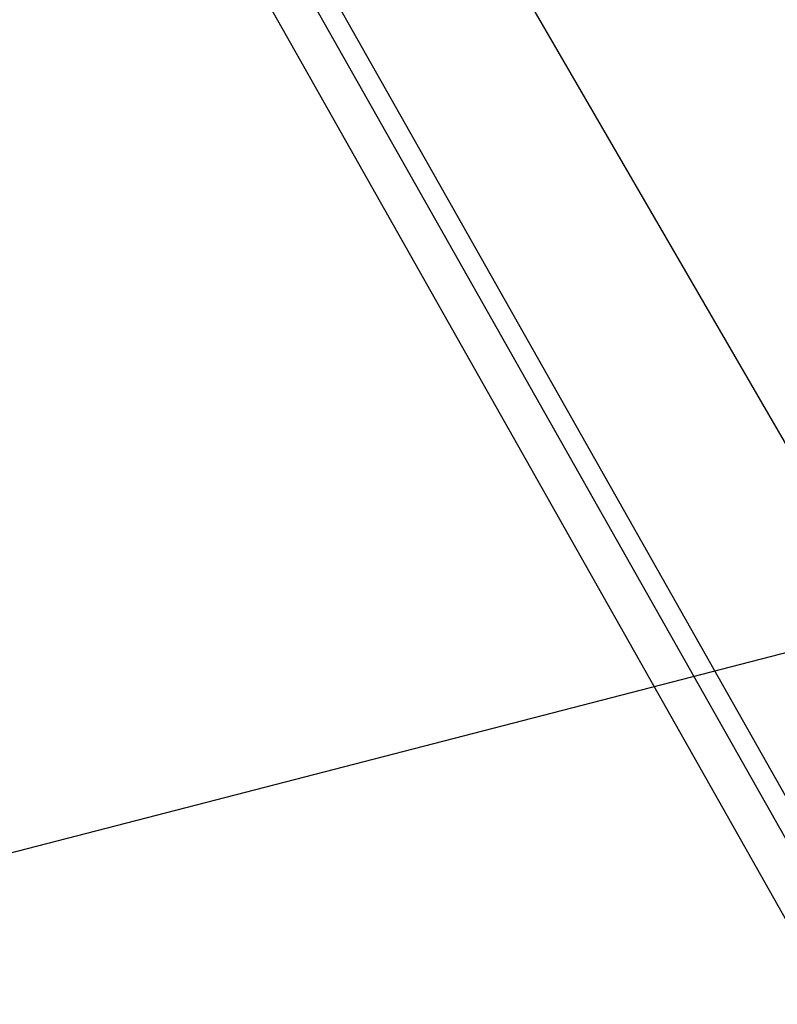
# Model space of a CAD drawing. Extents: x 5790 to 26218, y 12929 to 24474.
# Drawn here: x 19501 to 19674, y 21790 to 22014 of the extents above; entities that cross this region are included whole.
import ezdxf

# ---------------------------------------------------------------- set-up
doc = ezdxf.new("R2010")
doc.units = 0
doc.header["$LTSCALE"] = 150
doc.header["$MEASUREMENT"] = 0
doc.layers.get('0').update_dxf_attribs({"linetype": 'CONTINUOUS'})
doc.layers.add('CCP-Text', color=52, linetype='CONTINUOUS', lineweight=25)
doc.layers.add('HATCH', color=8, linetype='CONTINUOUS', lineweight=9)
doc.styles.add('SWISSL', font='swissl.ttf')
doc.dimstyles.get("Standard").update_dxf_attribs({"dimscale": 25, "dimtxt": 2.5, "dimasz": 3, "dimexe": 0.6, "dimexo": 1.5, "dimgap": 1, "dimtad": 0, "dimtih": 1, "dimtoh": 1, "dimdec": 4, "dimrnd": 1, "dimzin": 12, "dimdsep": 46, "dimtxsty": 'SWISSL', "dimcen": 0.09, "dimclrt": 256, "dimadec": 0, "dimazin": 0, "dimtfac": 1, "dimtdec": 4, "dimtofl": 0, "dimtmove": 0, "dimatfit": 3, "dimfxl": 1, "dimtolj": 1, "dimtzin": 0, "dimarcsym": 0})

msp = doc.modelspace()

# ---------------------------------------------------------------- hatches: boundary and pattern name
at = {"layer": 'HATCH', "lineweight": 15}
h = msp.add_hatch(dxfattribs=at)
h.set_pattern_fill('AR-CONC', color=256, scale=25)
h.set_pattern_definition([(50, (8543.18, 899.72), (179.31505, -15.688), [18.75, -206.25]), (355, (8543.18, 899.72), (-34.6878, 188.048), [15, -165]), (100.45144, (8558.12, 898.42), (144.6272, 172.36), [15.935, -175.2855]), (46.1842, (8543.18, 949.72), (266.8103, -41.3798), [28.125, -309.375]), (96.6356, (8565.4, 946.28), (233.6655, 243.5297), [23.9026, -262.9284]), (351.1842, (8543.18, 949.72), (233.6655, 243.5297), [22.5, -247.5]), (21, (8568.18, 937.22), (149.2268, -100.6547), [18.75, -206.25]), (326, (8568.18, 937.22), (60.8288, 181.2875), [15, -165]), (71.45144, (8580.61, 928.84), (210.0556, 80.6328), [15.935, -175.2855]), (37.5, (8543.18, 899.725), (3.03996, 83.22346), [0, -163, 0, -167.5, 0, -165.625]), (7.5, (8543.18, 899.725), (65.7674, 98.60293), [0, -95.5, 0, -159.25, 0, -63.125]), (327.5, (8487.43, 899.725), (133.45561, -5.63872), [0, -62.5, 0, -195, 0, -258.75]), (317.5, (8462.43, 899.72), (145.79654, 25.02625), [0, -81.25, 0, -129.5, 0, -183.75])])
edge = h.paths.add_edge_path()
edge.add_line((20958.5, 22414.93), (20677.38, 22414.93))
edge.add_arc((19166.96, 22617.93), 1524, 187.65467, 352.34533, ccw=False)
edge.add_line((17656.54, 22414.93), (17375.43, 22414.93))
edge.add_arc((19166.96, 22617.93), 1803, 186.46465, 353.53535)

# ---------------------------------------------------------------- linework, layer by layer
at = {"color": 7, "linetype": 'Continuous', "lineweight": 25}
for p, q in [((19932.5, 21355.61), (19218.15, 22619.52)), ((19960.82, 21334.13), (19495.69, 22156.23)), ((19956.67, 21331.78), (19491.55, 22153.89)), ((19593.73, 22059.57), (20001.26, 21357.01))]:
    msp.add_line(p, q, dxfattribs=at)
at = {"lineweight": 15}
msp.add_lwpolyline([(20958.5, 22414.93), (20677.38, 22414.93, -0.874591), (17656.54, 22414.93), (17375.43, 22414.93, 0.893089)], format="xyb", close=True, dxfattribs=at)
at = {"lineweight": 15, "ltscale": 3}
msp.add_arc((19166.96, 22617.93), 1524, 187.65467, 352.34533, dxfattribs=at)

# ---------------------------------------------------------------- leaders
at = {"layer": 'CCP-Text', "annotation_type": 0, "has_hookline": 1, "hookline_direction": 1}
for points, text_width in [([(19841.68, 22316.16), (16531.42, 21572.7)], 1010.71), ([(20038.71, 21963.43), (16531.42, 21058.2)], 2117.86), ([(20203.13, 21878.44), (16621.42, 20841.77), (16531.42, 20841.77)], 1228.57)]:
    msp.add_leader(points, dimstyle='Standard', override={"dimscale": 30, "dimgap": 1, "dimtad": 0}, dxfattribs=dict(at, text_width=text_width))

doc.saveas('drawing.dxf')
